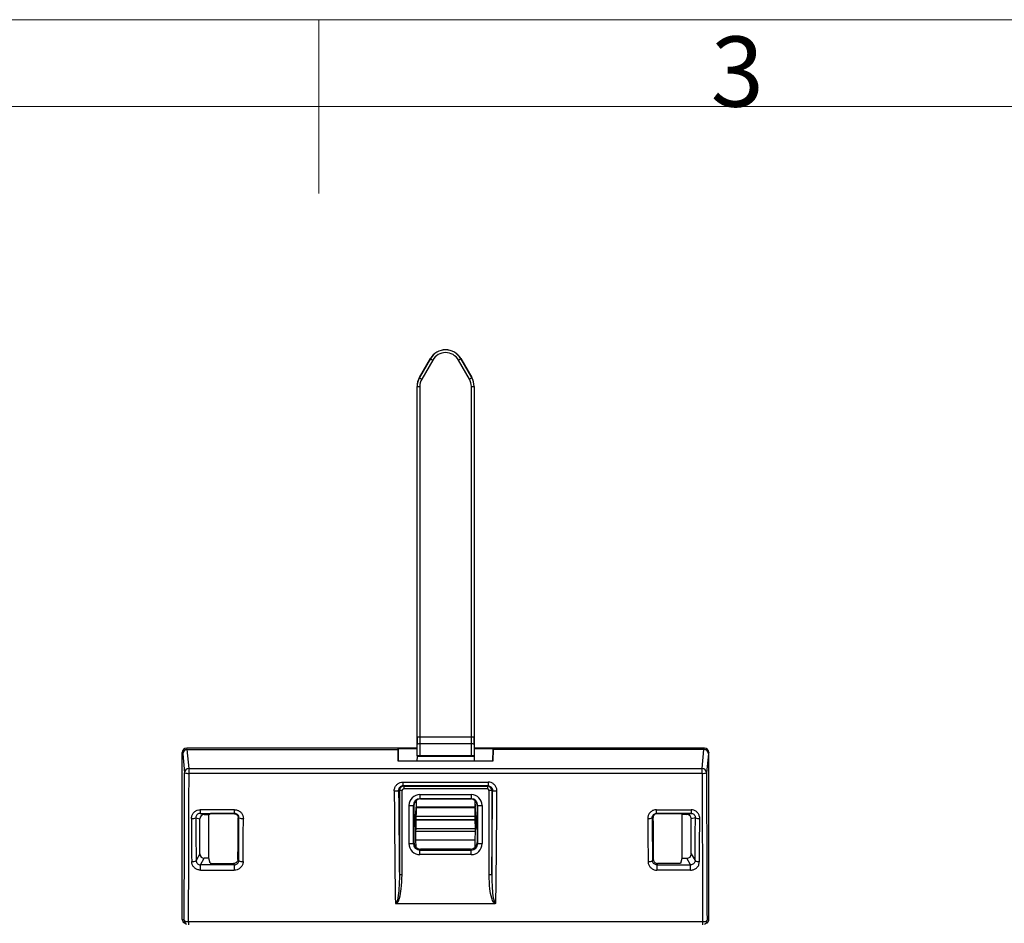
# Model space of a CAD drawing. Units: millimetres. Extents: x 9 to 199, y 7 to 289.
# Drawn here: x 87 to 143, y 237 to 289 of the extents above; entities that cross this region are included whole.
import ezdxf

# ---------------------------------------------------------------- set-up
doc = ezdxf.new("R2010")
doc.units = ezdxf.units.MM
doc.styles.add('SLDTEXTSTYLE1', font='TXT', dxfattribs={"width": 0.7})

msp = doc.modelspace()

# ---------------------------------------------------------------- linework, layer by layer
at = {"color": 7, "linetype": 'Continuous', "lineweight": 18}
for p, q in [((13.711, 288.595), (199.039, 288.595)), ((103.9, 288.595), (103.9, 278.695)), ((199.039, 283.645), (13.711, 283.645))]:
    msp.add_line(p, q, dxfattribs=at)
at = {"color": 7, "linetype": 'Continuous', "lineweight": 25}
for p, q in [((109.6248, 268.2127), (110.2498, 269.2943)), ((110.2514, 269.2978), (109.6264, 268.2163)), ((109.6264, 268.2074), (110.2514, 269.2889)), ((110.2498, 269.2943), (110.2514, 269.2978)), ((110.2514, 269.2889), (110.2498, 269.2943)), ((111.9819, 269.2943), (111.9803, 269.2978)), ((112.6053, 268.2163), (111.9803, 269.2978)), ((111.9803, 269.2889), (111.9819, 269.2943)), ((111.9803, 269.2889), (112.6053, 268.2074)), ((111.9819, 269.2943), (112.6069, 268.2127)), ((110.3812, 269.2075), (109.7562, 268.126)), ((112.4754, 268.126), (111.8504, 269.2075)), ((109.6248, 268.2127), (109.6264, 268.2163)), ((109.6264, 268.2074), (109.6248, 268.2127)), ((112.6069, 268.2127), (112.6053, 268.2163)), ((112.6053, 268.2074), (112.6069, 268.2127)), ((109.4908, 246.6661), (109.4908, 267.7132)), ((109.4926, 267.7087), (109.4908, 267.7132)), ((109.4926, 247.7506), (109.4926, 267.7087)), ((109.5759, 268.1164), (109.5742, 268.1126)), ((109.6426, 267.7023), (109.6426, 247.7442)), ((112.5891, 247.7442), (112.5891, 267.7023)), ((112.6574, 268.1126), (112.6558, 268.1164)), ((112.739, 267.7087), (112.7408, 267.7132)), ((112.739, 267.7087), (112.739, 247.7506)), ((112.7408, 267.7132), (112.7408, 246.6661)), ((109.6426, 247.7442), (112.5891, 247.7442)), ((96.1158, 246.8517), (96.1451, 246.7786)), ((96.1158, 237.3549), (96.1158, 246.8517)), ((96.3953, 247.0277), (96.3658, 247.1016)), ((109.4908, 247.1016), (96.3658, 247.1016)), ((96.4993, 245.9498), (96.3947, 247.0277)), ((96.3953, 247.0277), (108.4111, 247.0277)), ((108.4111, 247.0277), (108.4108, 247.0634)), ((108.4108, 247.0634), (108.4231, 246.3595)), ((109.4908, 247.0634), (108.4108, 247.0634)), ((108.421, 246.3595), (108.4111, 247.0277)), ((112.5881, 247.3541), (109.6436, 247.3541)), ((125.8659, 247.1016), (112.7408, 247.1016)), ((113.8209, 247.0634), (112.7408, 247.0634)), ((113.8209, 247.0634), (113.8086, 246.3595)), ((113.8106, 246.3595), (113.8206, 247.0277)), ((113.8206, 247.0277), (113.8209, 247.0634)), ((125.8363, 247.0277), (113.8206, 247.0277)), ((125.7324, 245.9498), (125.8369, 247.0277)), ((125.8363, 247.0277), (125.8659, 247.1016)), ((126.1158, 246.8517), (126.0866, 246.7786)), ((126.1158, 237.3549), (126.1158, 246.8517)), ((96.1451, 246.7786), (96.2493, 245.7037)), ((113.8106, 246.3595), (108.421, 246.3595)), ((109.4889, 246.6661), (109.4836, 246.3595)), ((109.4883, 246.6237), (109.4837, 246.3595)), ((109.4889, 246.6661), (109.4883, 246.6237)), ((112.7434, 246.6237), (109.4883, 246.6237)), ((112.7428, 246.6661), (109.4889, 246.6661)), ((112.7428, 246.6661), (112.7434, 246.6237)), ((112.7428, 246.6661), (112.7481, 246.3595)), ((112.7434, 246.6237), (112.748, 246.3595)), ((126.0866, 246.7786), (125.9823, 245.7037)), ((96.4993, 245.6724), (96.4993, 245.9498)), ((96.4993, 245.9498), (125.7324, 245.9498)), ((125.7324, 245.6724), (125.7324, 245.9498)), ((125.7324, 245.6724), (96.4993, 245.6724)), ((108.6872, 245.1725), (113.5445, 245.1725)), ((108.6872, 245.1725), (108.6872, 244.9565)), ((113.5445, 245.1725), (113.5445, 244.9565)), ((108.4406, 244.7054), (108.4834, 244.684)), ((108.4834, 244.684), (108.4834, 239.887)), ((108.6332, 239.8907), (108.6332, 244.6877)), ((113.5445, 244.9565), (108.6872, 244.9565)), ((108.733, 244.9335), (108.6872, 244.9565)), ((108.733, 244.9335), (113.4986, 244.9335)), ((108.733, 244.9335), (108.733, 244.7875)), ((113.4986, 244.7875), (108.733, 244.7875)), ((113.4986, 244.9335), (113.5445, 244.9565)), ((113.4986, 244.9335), (113.4986, 244.7875)), ((113.5985, 239.8907), (113.5985, 244.6877)), ((113.7911, 244.7054), (113.7483, 244.684)), ((113.7483, 244.684), (113.7483, 239.887)), ((109.4444, 244.1218), (109.4158, 242.4865)), ((109.4448, 244.1221), (109.4381, 243.7365)), ((109.6554, 244.4651), (112.5763, 244.4651)), ((109.6554, 244.4651), (109.6554, 244.2216)), ((112.5763, 244.2216), (109.6554, 244.2216)), ((109.6895, 244.2131), (109.6554, 244.2216)), ((109.6895, 244.2131), (112.5422, 244.2131)), ((112.5422, 244.2131), (112.5763, 244.2216)), ((112.5763, 244.4651), (112.5763, 244.2216)), ((112.7869, 244.1221), (112.7936, 243.7365)), ((112.7872, 244.1218), (112.8158, 242.4865)), ((99.0983, 243.5998), (97.1334, 243.5998)), ((97.1334, 243.5998), (97.1334, 243.3913)), ((99.0983, 243.3913), (99.0983, 243.5998)), ((109.0308, 243.8406), (109.0308, 241.6705)), ((109.2806, 241.6768), (109.2806, 243.847)), ((109.2806, 243.847), (109.315, 243.8384)), ((109.315, 243.8384), (109.3158, 242.4384)), ((109.4294, 243.2367), (109.4381, 243.7267)), ((109.4381, 243.7267), (109.4381, 243.7365)), ((112.7936, 243.7365), (109.4381, 243.7365)), ((109.4381, 243.7267), (112.7936, 243.7267)), ((112.7936, 243.7267), (112.7936, 243.7365)), ((112.8023, 243.2367), (112.7936, 243.7267)), ((112.9167, 243.8384), (112.9158, 242.4384)), ((112.9511, 243.847), (112.9167, 243.8384)), ((112.9511, 241.6768), (112.9511, 243.847)), ((113.2009, 243.8406), (113.2009, 241.6705)), ((123.1334, 243.5998), (125.0983, 243.5998)), ((123.1334, 243.3913), (123.1334, 243.5998)), ((125.0983, 243.5998), (125.0983, 243.3913)), ((96.8861, 243.1409), (97.1158, 243.0834)), ((97.1158, 241.0838), (97.1158, 243.0834)), ((97.1334, 243.3913), (99.0983, 243.3913)), ((97.3657, 243.3332), (97.1334, 243.3913)), ((97.3657, 243.3332), (97.6289, 243.3332)), ((97.6289, 243.3332), (97.7177, 243.3776)), ((97.6289, 240.8341), (97.6289, 243.3332)), ((99.0524, 243.3798), (97.9678, 243.3798)), ((99.0983, 243.3913), (99.0524, 243.3798)), ((99.3009, 243.1297), (99.3456, 243.1409)), ((109.4171, 242.5369), (109.4259, 243.027)), ((109.4259, 243.0368), (109.4294, 243.2367)), ((109.4259, 243.027), (109.4259, 243.0368)), ((109.4259, 243.0368), (112.8058, 243.0368)), ((109.4259, 243.027), (112.8058, 243.027)), ((109.4294, 243.2367), (112.8023, 243.2367)), ((112.8058, 243.0368), (112.8023, 243.2367)), ((112.8058, 243.027), (112.8058, 243.0368)), ((112.8145, 242.5369), (112.8058, 243.027)), ((122.9308, 243.1297), (122.8861, 243.1409)), ((125.0983, 243.3913), (123.1334, 243.3913)), ((123.1334, 243.3913), (123.1793, 243.3798)), ((123.1793, 243.3798), (124.2639, 243.3798)), ((124.6027, 243.3332), (124.514, 243.3776)), ((124.866, 243.3332), (124.6027, 243.3332)), ((124.6027, 240.8341), (124.6027, 243.3332)), ((124.866, 243.3332), (125.0983, 243.3913)), ((125.3456, 243.1409), (125.1158, 243.0834)), ((125.1158, 241.0838), (125.1158, 243.0834)), ((109.3158, 242.4384), (109.3154, 241.7377)), ((109.4158, 242.462), (109.4171, 242.5369)), ((109.4158, 242.4865), (109.4158, 242.462)), ((109.4171, 242.387), (109.4158, 242.462)), ((109.4171, 242.5369), (112.8145, 242.5369)), ((109.4171, 242.387), (112.8145, 242.387)), ((109.4171, 242.3772), (109.4171, 242.387)), ((109.4171, 242.3772), (112.8145, 242.3772)), ((109.4259, 241.8872), (109.4171, 242.3772)), ((112.8058, 241.8872), (112.8145, 242.3772)), ((112.8158, 242.462), (112.8145, 242.5369)), ((112.8145, 242.387), (112.8158, 242.462)), ((112.8145, 242.3772), (112.8145, 242.387)), ((112.8158, 242.4865), (112.8158, 242.462)), ((112.9158, 242.4384), (112.9163, 241.7377)), ((109.4259, 241.8872), (112.8058, 241.8872)), ((109.4333, 241.4644), (109.4259, 241.8872)), ((112.7984, 241.4644), (112.8058, 241.8872)), ((109.3154, 241.7377), (109.2806, 241.6768)), ((109.6554, 241.3022), (109.69, 241.3626)), ((109.6554, 241.0461), (109.6554, 241.3022)), ((109.6554, 241.3022), (112.5763, 241.3022)), ((112.5417, 241.3626), (109.69, 241.3626)), ((112.5763, 241.3022), (112.5417, 241.3626)), ((112.5763, 241.0461), (112.5763, 241.3022)), ((112.9163, 241.7377), (112.9511, 241.6768)), ((97.1158, 241.0838), (96.9012, 240.7083)), ((97.1546, 240.4648), (97.3657, 240.8341)), ((97.6289, 240.8341), (97.3657, 240.8341)), ((97.7087, 240.5548), (97.6289, 240.8341)), ((99.3305, 240.7083), (99.286, 240.7862)), ((112.5763, 241.0461), (109.6554, 241.0461)), ((122.9012, 240.7083), (122.9457, 240.7862)), ((124.523, 240.5548), (124.6027, 240.8341)), ((124.6027, 240.8341), (124.866, 240.8341)), ((125.0771, 240.4648), (124.866, 240.8341)), ((125.1158, 241.0838), (125.3305, 240.7083)), ((97.1546, 240.1571), (97.1546, 240.4648)), ((99.0771, 240.4648), (97.1546, 240.4648)), ((97.1546, 240.1571), (99.0771, 240.1571)), ((97.9588, 240.5396), (99.0343, 240.5396)), ((99.0343, 240.5396), (99.0771, 240.4648)), ((99.0771, 240.4648), (99.0771, 240.1571)), ((123.1973, 240.5396), (123.1546, 240.4648)), ((123.1546, 240.4648), (123.1546, 240.1571)), ((123.1546, 240.4648), (125.0771, 240.4648)), ((125.0771, 240.1571), (123.1546, 240.1571)), ((124.2728, 240.5396), (123.1973, 240.5396)), ((125.0771, 240.1571), (125.0771, 240.4648)), ((113.9189, 238.2491), (108.3127, 238.2491)), ((96.222, 237.3018), (96.1158, 237.3549)), ((126.0097, 237.3018), (126.1158, 237.3549)), ((96.4719, 237.2296), (125.7597, 237.2296)), ((96.4719, 237.2296), (96.4719, 237.0519)), ((125.7597, 237.2296), (125.7597, 237.0519))]:
    msp.add_line(p, q, dxfattribs=at)
at = {"color": 8, "linetype": 'Continuous', "lineweight": 25}
for p, q in [((109.4966, 246.6661), (109.4936, 247.3215)), ((109.6436, 247.3541), (109.6468, 246.6661)), ((112.5849, 246.6661), (112.5881, 247.3541)), ((112.7381, 247.3215), (112.735, 246.6661)), ((109.4391, 243.8181), (109.3158, 242.5216)), ((112.9159, 242.5216), (112.7926, 243.8181))]:
    msp.add_line(p, q, dxfattribs=at)
at = {"color": 7, "linetype": 'Continuous', "lineweight": 25, "flags": 128}
for points in [[(109.6264, 268.2163), (109.5956, 268.1588), (109.5759, 268.1164)], [(112.6558, 268.1164), (112.6361, 268.1588), (112.6053, 268.2163)]]:
    msp.add_lwpolyline(points, dxfattribs=at)
at = {"color": 7, "linetype": 'Continuous', "lineweight": 25}
for centre, radius, start, end in [((111.1158, 268.7934), 1.0004, 30.04302, 149.95698), ((111.1158, 268.7979), 0.9986, 30.04302, 149.95698), ((111.1158, 268.7889), 0.9986, 30.04302, 149.95698), ((110.9094, 270.1952), 1.1201, 234.01837, 241.86408), ((111.1158, 268.7827), 0.8486, 30.04302, 149.95698), ((111.3222, 270.1952), 1.1201, 298.13592, 305.98163), ((110.4892, 267.7132), 0.9983, 149.97419, 179.99852), ((110.4892, 267.7087), 0.9965, 149.97419, 179.99852), ((110.2844, 269.1137), 1.1201, 234.01837, 241.86408), ((110.4894, 267.7023), 0.8468, 149.97419, 179.99852), ((111.9472, 269.1137), 1.1201, 298.13592, 305.98163), ((111.7423, 267.7023), 0.8468, 0.00148, 30.02581), ((111.7425, 267.7087), 0.9965, 0.00148, 30.02581), ((111.7425, 267.7132), 0.9983, 0.00148, 30.02581), ((109.6061, 268.6022), 0.9006, 262.76506, 272.32601), ((112.6256, 268.6022), 0.9006, 267.67399, 277.23494), ((109.6061, 248.6441), 0.9006, 262.76506, 272.32601), ((112.6256, 248.6441), 0.9006, 267.67399, 277.23494), ((109.6096, 247.1491), 0.2077, 80.57866, 123.93368), ((112.6221, 247.1491), 0.2077, 56.06632, 99.42134), ((96.4982, 245.7009), 0.2489, 89.75617, 179.3581), ((96.4402, 246.2136), 0.5444, 249.48022, 276.23616), ((125.7334, 245.7009), 0.2489, 0.6419, 90.24383), ((125.7915, 246.2136), 0.5444, 263.76384, 290.51978), ((108.2446, 245.1813), 0.5146, 264.0075, 292.3776), ((108.5983, 243.0737), 1.6143, 88.76298, 94.08301), ((113.6333, 243.0737), 1.6143, 85.91699, 91.23702), ((113.987, 245.1813), 0.5146, 247.6224, 275.9925), ((109.0903, 246.4304), 2.5904, 268.68302, 274.2131), ((113.1414, 246.4304), 2.5904, 265.7869, 271.31698), ((96.6918, 243.5159), 0.4223, 262.43738, 297.38816), ((99.5398, 243.5159), 0.4223, 242.61184, 277.56262), ((122.6918, 243.5159), 0.4223, 262.43738, 297.38816), ((125.5398, 243.5159), 0.4223, 242.61184, 277.56262), ((109.0903, 244.2602), 2.5904, 268.68302, 274.2131), ((113.1414, 244.2602), 2.5904, 265.7869, 271.31698), ((96.7056, 240.9986), 0.35, 261.0783, 303.96447), ((99.5261, 240.9986), 0.35, 236.03553, 278.9217), ((122.7056, 240.9986), 0.35, 261.0783, 303.96447), ((125.5261, 240.9986), 0.35, 236.03553, 278.9217), ((108.5983, 238.2768), 1.6143, 88.76298, 94.08301), ((113.6333, 238.2768), 1.6143, 85.91699, 91.23702), ((96.4172, 237.5092), 0.2848, 226.7237, 281.0705), ((125.8144, 237.5092), 0.2848, 258.9295, 313.2763)]:
    msp.add_arc(centre, radius, start, end, dxfattribs=at)
at = {"color": 8, "linetype": 'Continuous', "lineweight": 25}
for centre, start, end in [((96.4719, 237.3019), 180.01433, 243.43181), ((125.7598, 237.3019), 296.56819, 359.98567)]:
    msp.add_arc(centre, 0.2499, start, end, dxfattribs=at)
at = {"color": 7, "linetype": 'Continuous', "lineweight": 25}
for centre, major_axis, ratio, start_param, end_param in [((109.5214, 247.6786), (-0.0013, 1.65), 0.0174384, 1.5271498, 1.7889492), ((109.6714, 247.6787), (-0.0013, 1.5), 0.0191823, 1.527147, 1.7889464), ((112.5603, 247.6787), (0.0013, 1.5), 0.0191823, 4.4942389, 4.7560383), ((112.7102, 247.6786), (0.0013, 1.65), 0.0174384, 4.4942361, 4.7560355), ((96.3659, 246.8516), (0.2337, -0.0889), 0.9995416, 1.9342162, 3.504708), ((96.395, 246.7787), (0.2429, 0.0591), 0.9957758, 1.3342924, 2.902435), ((96.4274, 246.6978), (-0.0723, 0.3255), 0.7418374, 6.1199154, 6.1222646), ((125.8043, 246.6978), (0.0723, 0.3255), 0.7418374, 0.1609207, 0.1632699), ((125.8366, 246.7787), (0.2429, -0.0591), 0.9957758, 0.2391577, 1.8073003), ((125.8658, 246.8516), (0.2337, 0.0889), 0.9995416, 5.92007, 7.4905617), ((95.3561, 252.1702), (-0.0235, 51.4296), 0.0174491, 4.4190915, 4.5863119), ((126.8756, 252.1702), (0.0235, 51.4296), 0.0174491, 1.6968734, 1.8640938), ((95.6061, 252.1703), (-0.0235, 51.6796), 0.0173647, 4.4190916, 4.5863119), ((126.6256, 252.1703), (0.0235, 51.6796), 0.0173647, 1.6968734, 1.8640938), ((110.867, 252.1703), (0.0707, 51.6796), 0.0521363, 1.7165243, 1.8432535), ((111.1167, 252.17), (0.0707, 51.4296), 0.0523897, 1.716525, 1.8120306), ((108.7333, 244.6835), (-0.0648, 0.2415), 0.9994475, 6.0219518, 7.5900091), ((108.7333, 244.6874), (0.0752, -0.0663), 0.9972434, 2.2953235, 3.8633807), ((113.4984, 244.6835), (0.0648, 0.2415), 0.9994475, 4.9763616, 6.5444188), ((113.4984, 244.6874), (0.0752, 0.0663), 0.9972434, 5.5613972, 7.1294545), ((111.115, 252.17), (-0.0707, 51.4296), 0.0523897, 4.4711547, 4.5666603), ((111.3647, 252.1703), (-0.0707, 51.6796), 0.0521363, 4.4399318, 4.566661), ((109.6561, 243.8399), (0.4987, -0.3778), 0.9987355, 2.219652, 3.7892304), ((109.6561, 243.8464), (0.3136, -0.2072), 0.9975773, 2.1555305, 3.7251089), ((109.6902, 243.8379), (0.279, -0.2514), 0.9981638, 2.3050206, 3.8745989), ((112.5415, 243.8379), (0.279, 0.2514), 0.9981638, 5.550179, 7.1197574), ((112.5755, 243.8399), (0.4987, 0.3778), 0.9987355, 5.6355476, 7.2051259), ((112.5755, 243.8464), (0.3136, 0.2072), 0.9975773, 5.6996691, 7.2692474), ((98.412, 252.1703), (0.0471, 51.6796), 0.0347399, 1.7473074, 1.7955799), ((98.6618, 252.1701), (0.0471, 51.4296), 0.0349088, 1.7473077, 1.7955802), ((97.366, 243.0831), (0.1995, -0.1511), 0.9987355, 2.219652, 3.7892304), ((97.5696, 252.1703), (-0.0459, 50.1796), 0.0349088, 4.4834961, 4.5312023), ((97.5699, 252.1701), (-0.0471, 51.4296), 0.0349088, 4.4876051, 4.5358776), ((97.8197, 252.1703), (-0.0471, 51.6796), 0.0347399, 4.4876054, 4.5358779), ((124.412, 252.1703), (0.0471, 51.6796), 0.0347399, 1.7473074, 1.7955799), ((124.6618, 252.1701), (0.0471, 51.4296), 0.0349088, 1.7473077, 1.7955802), ((124.6621, 252.1703), (0.0459, 50.1796), 0.0349088, 1.751983, 1.7996892), ((124.8657, 243.0831), (0.1995, 0.1511), 0.9987355, 5.6355476, 7.2051259), ((123.5699, 252.1701), (-0.0471, 51.4296), 0.0349088, 4.4876051, 4.5358776), ((123.8197, 252.1703), (-0.0471, 51.6796), 0.0347399, 4.4876054, 4.5358779), ((109.6561, 241.6712), (0.4987, 0.3778), 0.9987355, 2.4939549, 4.0635333), ((109.6561, 241.6778), (0.2556, 0.2761), 0.9965503, 2.3185611, 3.8881394), ((109.6906, 241.7381), (0.2112, 0.3107), 0.9980362, 2.1681623, 3.7377407), ((112.541, 241.7381), (-0.2112, 0.3107), 0.9980362, 2.5454446, 4.115023), ((112.5755, 241.6778), (-0.2556, 0.2761), 0.9965503, 2.3950459, 3.9646242), ((112.5755, 241.6712), (0.4987, -0.3778), 0.9987355, 5.3612447, 6.930823), ((97.366, 241.0841), (0.1995, 0.1511), 0.9987355, 2.4939549, 4.0635333), ((124.8657, 241.0841), (0.1995, -0.1511), 0.9987355, 5.3612447, 6.930823), ((96.3659, 237.3549), (0.2337, 0.0889), 0.9995416, 2.7784773, 3.8852301), ((125.8658, 237.3549), (0.2337, -0.0889), 0.9995416, 5.5395479, 6.6463006)]:
    msp.add_ellipse(centre, major_axis=major_axis, ratio=ratio, start_param=start_param, end_param=end_param, dxfattribs=at)
for points, knots in [([(108.1909, 244.6695), (108.1934, 244.7095), (108.1995, 244.805), (108.261, 244.9467), (108.3729, 245.0715), (108.5207, 245.1563), (108.6317, 245.1671), (108.6872, 245.1725)], [0, 0, 0, 0, 0.1540341, 0.36741202, 0.57860728, 0.78941376, 1, 1, 1, 1]), ([(114.0408, 244.6695), (114.0382, 244.7095), (114.0322, 244.805), (113.9707, 244.9467), (113.8588, 245.0715), (113.7109, 245.1563), (113.6, 245.1671), (113.5445, 245.1725)], [0, 0, 0, 0, 0.1540341, 0.367412, 0.5786073, 0.7894138, 1, 1, 1, 1]), ([(108.6872, 244.9565), (108.6594, 244.9538), (108.6038, 244.9485), (108.5297, 244.906), (108.4742, 244.8434), (108.4442, 244.7727), (108.4416, 244.7254), (108.4406, 244.7054)], [0, 0, 0, 0, 0.2082239, 0.4166084, 0.6271032, 0.842635, 1, 1, 1, 1]), ([(113.5445, 244.9565), (113.5723, 244.9538), (113.6278, 244.9485), (113.7019, 244.906), (113.7575, 244.8434), (113.7875, 244.7727), (113.79, 244.7254), (113.7911, 244.7054)], [0, 0, 0, 0, 0.2082239, 0.4166084, 0.6271032, 0.842635, 1, 1, 1, 1]), ([(96.6363, 243.0972), (96.6389, 243.1376), (96.6452, 243.2333), (96.7073, 243.375), (96.8194, 243.4993), (96.9672, 243.5836), (97.078, 243.5944), (97.1334, 243.5998)], [0, 0, 0, 0, 0.1555317, 0.369358, 0.5802616, 0.7902294, 1, 1, 1, 1]), ([(99.0983, 243.5998), (99.1334, 243.5976), (99.2244, 243.5918), (99.3643, 243.5336), (99.4925, 243.4201), (99.5795, 243.2681), (99.5901, 243.1542), (99.5954, 243.0972)], [0, 0, 0, 0, 0.13356, 0.3457968, 0.5618723, 0.7808772, 1, 1, 1, 1]), ([(123.1334, 243.5998), (123.0982, 243.5976), (123.0073, 243.5918), (122.8674, 243.5336), (122.7391, 243.4201), (122.6521, 243.2681), (122.6416, 243.1542), (122.6363, 243.0972)], [0, 0, 0, 0, 0.13356, 0.3457968, 0.5618723, 0.7808772, 1, 1, 1, 1]), ([(125.5954, 243.0972), (125.5928, 243.1376), (125.5865, 243.2333), (125.5244, 243.375), (125.4122, 243.4993), (125.2645, 243.5836), (125.1537, 243.5944), (125.0983, 243.5998)], [0, 0, 0, 0, 0.1555317, 0.369358, 0.5802616, 0.7902294, 1, 1, 1, 1]), ([(97.1334, 243.3913), (97.1057, 243.3886), (97.0501, 243.3832), (96.9761, 243.3409), (96.9204, 243.2788), (96.8901, 243.2083), (96.8873, 243.161), (96.8861, 243.1409)], [0, 0, 0, 0, 0.20630558, 0.41351054, 0.62405137, 0.84070006, 1, 1, 1, 1]), ([(97.9678, 243.3798), (97.94, 243.3798), (97.8845, 243.3797), (97.8104, 243.3794), (97.7538, 243.3788), (97.7231, 243.3782), (97.7193, 243.3778), (97.7177, 243.3776)], [0, 0, 0, 0, 0.21251578, 0.42497309, 0.63909135, 0.85670618, 1, 1, 1, 1]), ([(99.0524, 243.3798), (99.08, 243.3771), (99.1353, 243.3718), (99.2091, 243.3299), (99.2652, 243.2682), (99.2964, 243.1977), (99.2995, 243.1499), (99.3009, 243.1297)], [0, 0, 0, 0, 0.2098455, 0.4196724, 0.630254, 0.8437811, 1, 1, 1, 1]), ([(99.3456, 243.1409), (99.3431, 243.1692), (99.3383, 243.2255), (99.2955, 243.3013), (99.2316, 243.3581), (99.1614, 243.3873), (99.1159, 243.3902), (99.0983, 243.3913)], [0, 0, 0, 0, 0.22407084, 0.44493519, 0.6596448, 0.86859484, 1, 1, 1, 1]), ([(122.8861, 243.1409), (122.8885, 243.1692), (122.8934, 243.2255), (122.9361, 243.3013), (123.0001, 243.3581), (123.0703, 243.3873), (123.1158, 243.3902), (123.1334, 243.3913)], [0, 0, 0, 0, 0.2240708, 0.4449352, 0.6596448, 0.8685948, 1, 1, 1, 1]), ([(123.1793, 243.3798), (123.1517, 243.3771), (123.0964, 243.3718), (123.0226, 243.3299), (122.9665, 243.2682), (122.9353, 243.1977), (122.9321, 243.1499), (122.9308, 243.1297)], [0, 0, 0, 0, 0.2098455, 0.4196724, 0.630254, 0.8437811, 1, 1, 1, 1]), ([(124.2639, 243.3798), (124.2916, 243.3798), (124.3471, 243.3797), (124.4213, 243.3794), (124.4779, 243.3788), (124.5086, 243.3782), (124.5124, 243.3778), (124.514, 243.3776)], [0, 0, 0, 0, 0.2125158, 0.4249731, 0.6390913, 0.8567062, 1, 1, 1, 1]), ([(125.0983, 243.3913), (125.126, 243.3886), (125.1816, 243.3832), (125.2555, 243.3409), (125.3113, 243.2788), (125.3416, 243.2083), (125.3444, 243.161), (125.3456, 243.1409)], [0, 0, 0, 0, 0.2063056, 0.4135105, 0.6240514, 0.8407001, 1, 1, 1, 1]), ([(97.1546, 240.1571), (97.121, 240.1591), (97.0305, 240.1646), (96.8899, 240.221), (96.7591, 240.3331), (96.6695, 240.4832), (96.6574, 240.5962), (96.6513, 240.6528)], [0, 0, 0, 0, 0.127442, 0.34302, 0.5614103, 0.7805965, 1, 1, 1, 1]), ([(96.9012, 240.7083), (96.9044, 240.6804), (96.9108, 240.6248), (96.9558, 240.5513), (97.0214, 240.4962), (97.0921, 240.4683), (97.1377, 240.4657), (97.1546, 240.4648)], [0, 0, 0, 0, 0.2219384, 0.4433793, 0.6620482, 0.8751353, 1, 1, 1, 1]), ([(99.286, 240.7862), (99.2829, 240.758), (99.2768, 240.7017), (99.232, 240.627), (99.1666, 240.5712), (99.0963, 240.5433), (99.0511, 240.5406), (99.0343, 240.5396)], [0, 0, 0, 0, 0.2190768, 0.438165, 0.6566597, 0.8725495, 1, 1, 1, 1]), ([(99.0771, 240.4648), (99.1052, 240.4674), (99.1617, 240.4727), (99.2365, 240.5142), (99.2938, 240.5752), (99.3252, 240.6436), (99.329, 240.6897), (99.3305, 240.7083)], [0, 0, 0, 0, 0.20727755, 0.41717745, 0.63202624, 0.85177509, 1, 1, 1, 1]), ([(99.5804, 240.6528), (99.5775, 240.6151), (99.5705, 240.5216), (99.5082, 240.3819), (99.3942, 240.2576), (99.2448, 240.1734), (99.133, 240.1626), (99.0771, 240.1571)], [0, 0, 0, 0, 0.1466127, 0.3638184, 0.5775485, 0.7888401, 1, 1, 1, 1]), ([(122.6513, 240.6528), (122.6541, 240.6151), (122.6612, 240.5216), (122.7234, 240.3819), (122.8375, 240.2576), (122.9868, 240.1734), (123.0987, 240.1626), (123.1546, 240.1571)], [0, 0, 0, 0, 0.1466127, 0.3638184, 0.5775485, 0.7888401, 1, 1, 1, 1]), ([(123.1546, 240.4648), (123.1265, 240.4674), (123.07, 240.4727), (122.9951, 240.5142), (122.9379, 240.5752), (122.9065, 240.6436), (122.9027, 240.6897), (122.9012, 240.7083)], [0, 0, 0, 0, 0.2072776, 0.4171774, 0.6320262, 0.8517751, 1, 1, 1, 1]), ([(122.9457, 240.7862), (122.9487, 240.758), (122.9548, 240.7017), (122.9997, 240.627), (123.0651, 240.5712), (123.1354, 240.5433), (123.1806, 240.5406), (123.1973, 240.5396)], [0, 0, 0, 0, 0.2190768, 0.438165, 0.6566597, 0.8725495, 1, 1, 1, 1]), ([(125.3305, 240.7083), (125.3273, 240.6804), (125.3209, 240.6248), (125.2759, 240.5513), (125.2103, 240.4962), (125.1396, 240.4683), (125.094, 240.4657), (125.0771, 240.4648)], [0, 0, 0, 0, 0.2219384, 0.4433793, 0.6620482, 0.8751353, 1, 1, 1, 1]), ([(125.0771, 240.1571), (125.1107, 240.1591), (125.2012, 240.1646), (125.3418, 240.221), (125.4726, 240.3331), (125.5621, 240.4832), (125.5743, 240.5962), (125.5804, 240.6528)], [0, 0, 0, 0, 0.127442, 0.34302, 0.5614103, 0.7805965, 1, 1, 1, 1]), ([(97.7087, 240.5548), (97.7121, 240.553), (97.7187, 240.5495), (97.7642, 240.5449), (97.8299, 240.5415), (97.8992, 240.5398), (97.9431, 240.5396), (97.9588, 240.5396)], [0, 0, 0, 0, 0.2212058, 0.4424648, 0.6621488, 0.8786604, 1, 1, 1, 1]), ([(124.523, 240.5548), (124.5196, 240.553), (124.513, 240.5495), (124.4675, 240.5449), (124.4018, 240.5415), (124.3325, 240.5398), (124.2886, 240.5396), (124.2728, 240.5396)], [0, 0, 0, 0, 0.2212058, 0.4424648, 0.6621488, 0.8786604, 1, 1, 1, 1]), ([(108.4834, 239.887), (108.4807, 239.6256), (108.4763, 239.191), (108.4212, 238.6782), (108.3624, 238.408), (108.3106, 238.3074), (108.2874, 238.2797), (108.2692, 238.2697), (108.2596, 238.2672), (108.2551, 238.2671), (108.253, 238.267)], [0, 0, 0, 0, 0.4689011, 0.7795062, 0.9288028, 0.9595022, 0.9824824, 0.9919474, 0.9962513, 1, 1, 1, 1]), ([(108.3127, 238.2491), (108.3218, 238.2557), (108.3474, 238.2742), (108.4241, 238.3705), (108.5258, 238.647), (108.616, 239.1765), (108.6267, 239.6234), (108.6332, 239.8907)], [0, 0, 0, 0, 0.0196084, 0.05553169, 0.21416224, 0.52989731, 1, 1, 1, 1]), ([(113.9189, 238.2491), (113.9099, 238.2557), (113.8843, 238.2742), (113.8076, 238.3705), (113.7059, 238.647), (113.6157, 239.1765), (113.6049, 239.6234), (113.5985, 239.8907)], [0, 0, 0, 0, 0.0196084, 0.0555317, 0.2141622, 0.5298973, 1, 1, 1, 1]), ([(113.7483, 239.887), (113.7509, 239.6256), (113.7553, 239.191), (113.8104, 238.6782), (113.8693, 238.408), (113.9211, 238.3074), (113.9442, 238.2797), (113.9625, 238.2697), (113.9721, 238.2672), (113.9766, 238.2671), (113.9787, 238.267)], [0, 0, 0, 0, 0.46890114, 0.77950618, 0.9288028, 0.95950223, 0.98248241, 0.9919474, 0.99625126, 1, 1, 1, 1]), ([(108.253, 238.267), (108.2536, 238.2665), (108.26, 238.2619), (108.2789, 238.2519), (108.2995, 238.2502), (108.3127, 238.2491)], [0, 0, 0, 0, 0.0352523, 0.3794859, 1, 1, 1, 1]), ([(113.9787, 238.267), (113.9781, 238.2665), (113.9717, 238.2619), (113.9528, 238.2519), (113.9322, 238.2502), (113.9189, 238.2491)], [0, 0, 0, 0, 0.0352523, 0.3794859, 1, 1, 1, 1])]:
    msp.add_open_spline(points, degree=3, knots=knots, dxfattribs=at)

# ---------------------------------------------------------------- texts
at = {"color": 7, "linetype": 'Continuous', "lineweight": 0, "insert": (126.2207, 287.6405), "char_height": 4, "attachment_point": 1, "style": 'SLDTEXTSTYLE1'}
msp.add_mtext('3', dxfattribs=at)

doc.saveas('drawing.dxf')
